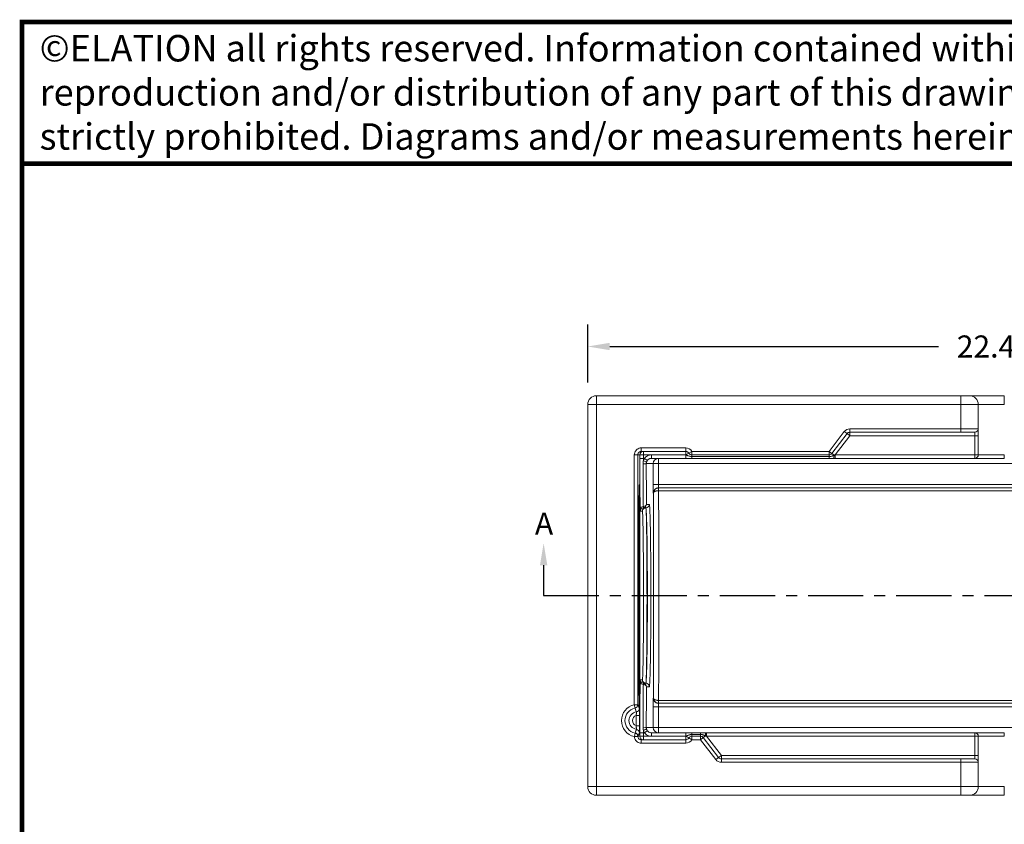
# Model space of a CAD drawing. Units: inches. Extents: x -0.1 to 96.1, y -0.1 to 60.1.
# Drawn here: x -0.1 to 22.3, y 41.8 to 60.1 of the extents above; entities that cross this region are included whole.
import ezdxf

# ---------------------------------------------------------------- set-up
doc = ezdxf.new("R2010")
doc.units = ezdxf.units.IN
doc.header["$MEASUREMENT"] = 0
doc.linetypes.add('CENTER', pattern=[2, 1.25, -0.25, 0.25, -0.25])
doc.layers.add('1', color=7, linetype='Continuous')
doc.styles.get("Standard").update_dxf_attribs({"font": 'arial.ttf'})
doc.dimstyles.get("Standard").update_dxf_attribs({"dimtxt": 0.18, "dimasz": 0.18, "dimexe": 0.18, "dimexo": 0.0625, "dimgap": 0.09, "dimtad": 0, "dimtih": 1, "dimtoh": 1, "dimdec": 4, "dimzin": 0, "dimdsep": 46, "dimtxsty": 'Standard', "dimcen": 0.09, "dimadec": 0, "dimazin": 0, "dimtfac": 1, "dimtdec": 4, "dimtofl": 0, "dimtmove": 0, "dimatfit": 3, "dimfxl": 1, "dimtolj": 1, "dimtzin": 0, "dimarcsym": 0})

# ---------------------------------------------------------------- blocks, each defined once
blk = doc.blocks.new('*D40')
at = {"layer": '1', "color": 0, "lineweight": -2, "transparency": 16777216}
for p, q in [((12.831, 51.831), (12.831, 53.145)), ((35.272, 51.831), (35.272, 53.145)), ((13.331, 52.645), (20.789, 52.645)), ((34.772, 52.645), (27.314, 52.645))]:
    blk.add_line(p, q, dxfattribs=at)
at = {"layer": '1', "color": 0, "transparency": 16777216}
for points in [[(13.331, 52.728), (13.331, 52.562), (12.831, 52.645)], [(34.772, 52.728), (34.772, 52.562), (35.272, 52.645)]]:
    blk.add_solid(points, dxfattribs=at)
at = {"layer": 'Defpoints', "color": 0, "transparency": 16777216}
for p in [(35.272, 52.645), (12.831, 51.331), (35.272, 51.331)]:
    blk.add_point(p, dxfattribs=at)
at = {"layer": '1', "color": 0, "transparency": 16777216, "insert": (24.052, 52.645), "char_height": 0.5, "attachment_point": 5}
blk.add_mtext('\\A1;22.4in. [570.0mm]', dxfattribs=at)

msp = doc.modelspace()

# ---------------------------------------------------------------- linework, layer by layer
at = {"color": 0, "linetype": 'Continuous', "lineweight": 0, "extrusion": (1.22465e-16, 1, 2.22045e-16)}
for p, q in [((21.296, 51.528), (13.028, 51.528)), ((13.028, 51.528), (13.028, 51.331)), ((21.296, 51.528), (21.493, 51.528)), ((21.296, 51.528), (21.296, 51.331)), ((22.28, 51.528), (21.493, 51.528)), ((22.28, 51.528), (22.28, 51.331)), ((12.831, 51.331), (12.831, 42.669)), ((12.831, 51.331), (13.028, 51.331)), ((13.028, 51.331), (13.028, 42.669)), ((21.296, 51.331), (13.028, 51.331)), ((21.296, 50.78), (21.296, 51.331)), ((21.296, 51.331), (21.69, 51.331)), ((21.69, 50.78), (21.69, 51.331)), ((22.28, 51.331), (21.69, 51.331)), ((18.304, 50.268), (18.651, 50.718)), ((18.713, 50.67), (18.651, 50.718)), ((18.776, 50.78), (21.296, 50.78)), ((18.776, 50.701), (18.776, 50.78)), ((18.776, 50.701), (21.296, 50.701)), ((18.776, 50.622), (18.776, 50.701)), ((21.296, 50.701), (21.296, 50.78)), ((21.69, 50.78), (21.296, 50.78)), ((21.611, 50.701), (21.296, 50.701)), ((21.611, 50.701), (21.611, 50.622)), ((21.69, 50.78), (21.69, 50.622)), ((18.367, 50.22), (18.713, 50.67)), ((18.442, 50.189), (18.776, 50.622)), ((18.776, 50.622), (18.713, 50.67)), ((18.776, 50.622), (21.611, 50.622)), ((21.611, 50.622), (21.611, 50.189)), ((21.611, 50.622), (21.69, 50.622)), ((21.69, 50.622), (21.69, 50.189)), ((14.046, 50.347), (15.056, 50.347)), ((14.046, 50.268), (14.046, 50.347)), ((14.046, 50.268), (15.056, 50.268)), ((14.093, 50.189), (14.093, 50.268)), ((15.056, 50.268), (15.056, 50.347)), ((15.056, 50.189), (15.056, 50.268)), ((15.124, 50.229), (15.192, 50.268)), ((15.192, 50.268), (18.304, 50.268)), ((15.192, 50.189), (15.192, 50.268)), ((18.304, 50.189), (18.304, 50.268)), ((18.367, 50.22), (18.304, 50.268)), ((13.888, 44.526), (13.888, 50.189)), ((13.967, 50.189), (13.888, 50.189)), ((13.967, 50.189), (14.014, 50.189)), ((13.967, 44.526), (13.967, 50.189)), ((14.014, 50.11), (14.014, 50.189)), ((14.093, 50.189), (14.014, 50.189)), ((14.093, 50.11), (14.014, 50.11)), ((14.093, 50.189), (14.278, 50.189)), ((14.093, 50.11), (14.093, 50.189)), ((14.093, 50.11), (14.12, 50.11)), ((14.093, 50.11), (14.093, 50.057)), ((15.056, 50.189), (14.278, 50.189)), ((14.278, 50.189), (14.278, 50.11)), ((15.056, 50.11), (14.278, 50.11)), ((14.435, 50.11), (14.435, 49.992)), ((15.056, 50.189), (15.124, 50.229)), ((15.056, 50.189), (15.056, 50.11)), ((15.192, 50.189), (18.304, 50.189)), ((15.192, 50.15), (15.192, 50.189)), ((18.304, 50.15), (15.192, 50.15)), ((18.304, 50.11), (15.192, 50.11)), ((18.304, 50.15), (18.304, 50.189)), ((18.304, 50.15), (18.304, 50.11)), ((18.418, 50.181), (18.367, 50.22)), ((21.611, 50.189), (18.442, 50.189)), ((21.611, 50.11), (18.442, 50.11)), ((21.611, 50.189), (21.69, 50.189)), ((21.611, 50.11), (21.611, 50.189)), ((21.611, 50.11), (22.28, 50.11)), ((21.69, 50.189), (22.28, 50.189)), ((22.28, 50.11), (22.28, 50.189)), ((14.16, 49.992), (14.316, 49.992)), ((14.316, 49.992), (14.316, 49.52)), ((14.316, 49.992), (14.435, 49.992)), ((33.669, 49.992), (14.435, 49.992)), ((14.435, 49.992), (14.435, 49.52)), ((13.993, 49.145), (13.997, 49.394)), ((13.993, 49.142), (13.997, 49.391)), ((14, 49.509), (14.006, 49.508)), ((14.01, 49.393), (14.013, 49.144)), ((14.435, 49.52), (14.316, 49.52)), ((33.669, 49.52), (14.435, 49.52)), ((33.666, 49.441), (14.438, 49.441)), ((14.439, 49.377), (33.665, 49.377)), ((14.32, 49.323), (14.321, 49.323)), ((14.021, 48.91), (14.071, 48.91)), ((13.991, 45.134), (13.991, 48.867)), ((13.991, 48.867), (13.991, 48.867)), ((13.991, 45.134), (13.991, 48.867)), ((14.015, 48.866), (13.991, 48.866)), ((14.015, 48.866), (14.015, 45.134)), ((13.991, 45.134), (13.991, 45.134)), ((14.015, 45.134), (13.991, 45.134)), ((14.071, 45.091), (14.021, 45.091)), ((13.997, 44.61), (13.993, 44.859)), ((13.997, 44.607), (13.993, 44.856)), ((14.013, 44.856), (14.01, 44.607)), ((14.321, 44.677), (14.32, 44.677)), ((13.905, 44.449), (13.888, 44.526)), ((13.967, 44.526), (13.888, 44.526)), ((14.006, 44.492), (14, 44.492)), ((14.316, 44.481), (14.316, 44.008)), ((14.435, 44.481), (14.316, 44.481)), ((33.669, 44.481), (14.435, 44.481)), ((14.435, 44.481), (14.435, 44.008)), ((33.666, 44.559), (14.438, 44.559)), ((14.439, 44.623), (33.665, 44.623)), ((13.927, 44.28), (13.927, 44.051)), ((14.006, 44.28), (13.927, 44.28)), ((14.006, 44.28), (14.006, 44.051)), ((14.16, 44.008), (14.316, 44.008)), ((14.316, 44.008), (14.435, 44.008)), ((14.435, 44.008), (33.669, 44.008)), ((14.435, 43.89), (14.435, 44.008)), ((13.905, 43.882), (13.889, 43.805)), ((13.967, 43.808), (13.889, 43.805)), ((13.907, 43.888), (13.905, 43.882)), ((13.97, 43.811), (13.967, 43.808)), ((13.97, 43.811), (14.014, 43.811)), ((14.014, 43.89), (14.014, 43.811)), ((14.014, 43.89), (14.093, 43.89)), ((14.014, 43.811), (14.093, 43.811)), ((14.093, 43.89), (14.093, 43.944)), ((14.12, 43.89), (14.093, 43.89)), ((14.093, 43.89), (14.093, 43.811)), ((14.093, 43.811), (14.278, 43.811)), ((14.093, 43.732), (14.093, 43.811)), ((14.12, 43.89), (14.183, 43.937)), ((14.278, 43.811), (14.278, 43.89)), ((14.278, 43.89), (15.056, 43.89)), ((14.278, 43.811), (15.056, 43.811)), ((15.124, 43.772), (15.056, 43.811)), ((15.056, 43.732), (15.056, 43.811)), ((15.124, 43.772), (15.192, 43.732)), ((15.192, 43.89), (15.391, 43.89)), ((15.192, 43.851), (15.192, 43.89)), ((15.192, 43.851), (15.391, 43.851)), ((15.192, 43.811), (15.192, 43.851)), ((15.391, 43.811), (15.192, 43.811)), ((15.192, 43.811), (15.192, 43.732)), ((15.391, 43.811), (15.391, 43.851)), ((15.391, 43.811), (15.391, 43.732)), ((15.453, 43.78), (15.391, 43.732)), ((15.453, 43.78), (15.505, 43.82)), ((15.8, 43.33), (15.453, 43.78)), ((15.529, 43.89), (21.611, 43.89)), ((15.529, 43.811), (15.529, 43.89)), ((15.529, 43.811), (21.611, 43.811)), ((15.529, 43.811), (15.862, 43.378)), ((22.28, 43.89), (21.611, 43.89)), ((21.611, 43.811), (21.611, 43.89)), ((21.611, 43.811), (21.611, 43.378)), ((21.611, 43.811), (21.69, 43.811)), ((21.69, 43.811), (21.69, 43.378)), ((22.28, 43.811), (21.69, 43.811)), ((22.28, 43.89), (22.28, 43.811)), ((15.056, 43.732), (14.046, 43.732)), ((14.046, 43.732), (14.046, 43.654)), ((15.056, 43.654), (14.046, 43.654)), ((15.056, 43.732), (15.056, 43.654)), ((15.391, 43.732), (15.192, 43.732)), ((15.737, 43.282), (15.391, 43.732)), ((15.8, 43.33), (15.737, 43.282)), ((15.8, 43.33), (15.862, 43.378)), ((15.862, 43.378), (21.611, 43.378)), ((15.862, 43.299), (15.862, 43.378)), ((21.611, 43.378), (21.69, 43.378)), ((21.611, 43.378), (21.611, 43.299)), ((21.69, 43.378), (21.69, 43.221)), ((21.296, 43.299), (15.862, 43.299)), ((15.862, 43.299), (15.862, 43.221)), ((21.296, 43.221), (15.862, 43.221)), ((21.296, 43.299), (21.611, 43.299)), ((21.296, 43.299), (21.296, 43.221)), ((21.296, 42.669), (21.296, 43.221)), ((21.296, 43.221), (21.69, 43.221)), ((21.69, 42.669), (21.69, 43.221)), ((12.831, 42.669), (13.028, 42.669)), ((13.028, 42.669), (21.296, 42.669)), ((13.028, 42.473), (13.028, 42.669)), ((21.296, 42.473), (21.296, 42.669)), ((21.69, 42.669), (21.296, 42.669)), ((21.69, 42.669), (22.28, 42.669)), ((22.28, 42.473), (22.28, 42.669)), ((13.028, 42.473), (21.296, 42.473)), ((21.493, 42.473), (21.296, 42.473)), ((21.493, 42.473), (22.28, 42.473))]:
    msp.add_line(p, q, dxfattribs=at)
at = {"color": 0, "linetype": 'Continuous', "lineweight": 0}
for centre, radius, start, end in [((13.028, 51.331), 0.197, 90, 180), ((21.493, 51.331), 0.197, 0, 90), ((15.192, 50.268), 0.0787, 210, 270), ((18.304, 50.268), 0.0787, 270, 322.4314), ((13.966, 44.166), 0.2, 98.5351, 261.4649), ((13.966, 44.166), 0.121, 108.9166, 251.0834), ((15.192, 43.732), 0.0787, 90, 150), ((15.391, 43.732), 0.0787, 37.5686, 90), ((21.611, 43.811), 0.0787, 0, 90), ((21.611, 43.221), 0.0787, 0, 90), ((13.028, 42.669), 0.197, 180, 270)]:
    msp.add_arc(centre, radius, start, end, dxfattribs=at)
at = {"color": 0, "linetype": 'Continuous', "lineweight": 0, "extrusion": (1.78539e-32, -5.55095e-17, -1)}
msp.add_arc((-18.776, 50.622), 0.157, 37.5686, 90, dxfattribs=at)
at = {"color": 0, "linetype": 'Continuous', "lineweight": 0, "extrusion": (-6.79795e-33, -5.55095e-17, -1)}
for centre, radius, start, end in [((-18.776, 50.622), 0.0787, 37.5686, 90), ((-21.611, 50.78), 0.0787, 180, 270), ((-15.056, 50.189), 0.157, 90, 150), ((-15.056, 50.189), 0.0787, 90, 150), ((-21.611, 50.189), 0.0787, 180, 270), ((-13.966, 44.166), 0.369, 282.1215, 77.8568), ((-13.966, 44.166), 0.29, 282.1215, 77.8568), ((-15.056, 43.811), 0.0787, 210, 270), ((-15.862, 43.378), 0.0787, 270, 322.4314), ((-15.862, 43.378), 0.157, 270, 322.4314), ((-21.493, 42.669), 0.197, 180, 270)]:
    msp.add_arc(centre, radius, start, end, dxfattribs=at)
at = {"color": 0, "linetype": 'Continuous', "lineweight": 0, "extrusion": (-3.14499e-32, -5.55095e-17, -1)}
msp.add_arc((-15.056, 43.811), 0.157, 210, 270, dxfattribs=at)
at = {"color": 0, "linetype": 'Continuous', "lineweight": 0, "extrusion": (-1.57341e-30, -5.55095e-17, -1)}
msp.add_ellipse((14.093, 50.189), major_axis=(0, 0.0787), ratio=0.999903, start_param=-1.570796, end_param=0, dxfattribs=at)
at = {"color": 0, "linetype": 'Continuous', "lineweight": 0, "extrusion": (7.02498e-17, 1.40812e-16, -1)}
msp.add_ellipse((14.093, 50.059), major_axis=(0.0741, -0.0267), ratio=0.029223, start_param=0.016425, end_param=1.560272, dxfattribs=at)
at = {"color": 0, "linetype": 'Continuous', "lineweight": 0, "extrusion": (-6.24671e-12, -8.32778e-12, -1)}
msp.add_ellipse((14.12, 50.11), major_axis=(0.063, -0.0472), ratio=0, start_param=0.013963, end_param=1.570796, dxfattribs=at)
at = {"color": 0, "linetype": 'Continuous', "lineweight": 0}
for centre, major_axis, ratio, start_param, end_param in [((14.435, 49.992), (0, 0.118), 0.999848, 0, 1.570796), ((15.192, 50.189), (0, -0.0787), 0.000002, 0.000006, 1.047198), ((18.407, 50.189), (0, -0.0787), 0.14349, 0, 1.460864), ((18.442, 50.189), (0, -0.0787), 0, 0, 1.570796), ((13.813, 49.393), (0.197, 0.003), 0.706707, -0.386952, -0.019736), ((13.8, 49.394), (0.197, -0.003), 0.707438, 0, 0.019756), ((13.809, 49.508), (0.01, 0.197), 0.999902, -1.807157, -1.518442), ((13.804, 49.509), (0.01, 0.197), 0.999902, -1.654553, -1.518442), ((14.438, 49.323), (0, 0.118), 0.999848, 0, 1.570796), ((13.816, 49.144), (0.197, 0.003), 0.706707, -0.473532, -0.019736), ((13.796, 49.145), (0.197, -0.003), 0.707438, 0.000179, 0.019756), ((14.098, 48.968), (-0.0787, -0.0009), 0.631043, -1.508828, -0.018005), ((14.1, 48.91), (0, 0.0787), 0.999903, 0.079968, 1.570796), ((14.087, 49.067), (0.0787, 0.0011), 0.631151, -1.510622, -0.022502), ((14.087, 49.067), (0.0013, -0.0787), 0.999848, 0.063886, 1.554715), ((14.149, 45.091), (0, -0.0787), 0.999903, -1.570796, -0.001692), ((14.149, 44.933), (0, 0.0787), 0.999848, -1.570494, -0.002236), ((13.888, 44.526), (0.0724, 0.0309), 0.999368, -1.762148, -0.403638), ((14.081, 44.008), (0.0787, -0.0001), 0.071365, 0.017498, 1.496683), ((14.435, 44.008), (0, -0.118), 0.999848, -1.570796, 0), ((13.889, 43.805), (-0.0736, 0.028), 0.999376, -2.73544, -1.418238), ((13.891, 43.811), (-0.0724, 0.0309), 0.999367, -2.738242, -1.376002), ((14.093, 43.811), (0, -0.0787), 0.999903, -1.570796, 0), ((14.093, 43.941), (0.0741, 0.0267), 0.029209, 0.016425, 1.560275)]:
    msp.add_ellipse(centre, major_axis=major_axis, ratio=ratio, start_param=start_param, end_param=end_param, dxfattribs=at)
at = {"color": 0, "linetype": 'Continuous', "lineweight": 0, "extrusion": (2.72038e-32, 2.22045e-16, -1)}
msp.add_ellipse((14.081, 49.992), major_axis=(0.0787, 0.0001), ratio=0.071373, start_param=0.017601, end_param=1.496688, dxfattribs=at)
at = {"color": 0, "linetype": 'Continuous', "lineweight": 0, "extrusion": (8.80066e-23, -5.55095e-17, -1)}
msp.add_ellipse((14.021, 49.067), major_axis=(0, -0.157), ratio=0.013962, start_param=0, end_param=0.887827, dxfattribs=at)
at = {"color": 0, "linetype": 'Continuous', "lineweight": 0, "extrusion": (-1.2212e-28, -5.55095e-17, -1)}
msp.add_ellipse((14.149, 48.91), major_axis=(0, 0.0787), ratio=0.999903, start_param=-1.570796, end_param=-0.001692, dxfattribs=at)
at = {"color": 0, "linetype": 'Continuous', "lineweight": 0, "extrusion": (2.5898e-23, -5.55095e-17, -1)}
msp.add_ellipse((14.094, 49.067), major_axis=(0, -0.0785), ratio=0.013962, start_param=0, end_param=0.887825, dxfattribs=at)
at = {"color": 0, "linetype": 'Continuous', "lineweight": 0, "extrusion": (-5.30394e-22, -5.55095e-17, -1)}
msp.add_ellipse((14.149, 49.067), major_axis=(0, -0.0787), ratio=0.999848, start_param=-1.570794, end_param=-0.003385, dxfattribs=at)
at = {"color": 0, "linetype": 'Continuous', "lineweight": 0, "extrusion": (2.93561e-17, -9.02287e-17, -1)}
msp.add_ellipse((13.816, 44.856), major_axis=(0.197, -0.003), ratio=0.706707, start_param=-0.473535, end_param=-0.019736, dxfattribs=at)
at = {"color": 0, "linetype": 'Continuous', "lineweight": 0, "extrusion": (1.831e-15, -2.66951e-17, -1)}
msp.add_ellipse((14.021, 44.934), major_axis=(0, 0.157), ratio=0.013962, start_param=-0.887816, end_param=0, dxfattribs=at)
at = {"color": 0, "linetype": 'Continuous', "lineweight": 0, "extrusion": (2.39155e-18, -5.83818e-17, -1)}
msp.add_ellipse((14.098, 45.033), major_axis=(-0.0787, 0.0009), ratio=0.631044, start_param=-1.508828, end_param=-0.01801, dxfattribs=at)
at = {"color": 0, "linetype": 'Continuous', "lineweight": 0, "extrusion": (-1.34487e-19, -5.54235e-17, -1)}
msp.add_ellipse((14.1, 45.091), major_axis=(0, -0.0787), ratio=0.999903, start_param=0.079968, end_param=1.570796, dxfattribs=at)
at = {"color": 0, "linetype": 'Continuous', "lineweight": 0, "extrusion": (1.83096e-15, -2.66939e-17, -1)}
msp.add_ellipse((14.094, 44.934), major_axis=(0, 0.0785), ratio=0.013962, start_param=-0.887814, end_param=0, dxfattribs=at)
at = {"color": 0, "linetype": 'Continuous', "lineweight": 0, "extrusion": (1.91229e-18, -5.8332e-17, -1)}
msp.add_ellipse((14.087, 44.934), major_axis=(0.0787, -0.0011), ratio=0.631142, start_param=-1.510623, end_param=-0.022502, dxfattribs=at)
at = {"color": 0, "linetype": 'Continuous', "lineweight": 0, "extrusion": (-1.34325e-19, -5.54235e-17, -1)}
msp.add_ellipse((14.087, 44.934), major_axis=(0.0013, 0.0787), ratio=0.999848, start_param=0.06394, end_param=1.554762, dxfattribs=at)
at = {"color": 0, "linetype": 'Continuous', "lineweight": 0, "extrusion": (-1.07611e-18, 2.27027e-17, -1)}
msp.add_ellipse((13.796, 44.856), major_axis=(0.197, 0.003), ratio=0.707438, start_param=0.00017, end_param=0.019756, dxfattribs=at)
at = {"color": 0, "linetype": 'Continuous', "lineweight": 0, "extrusion": (-8.35687e-30, -5.55095e-17, -1)}
msp.add_ellipse((14.438, 44.677), major_axis=(0, -0.118), ratio=0.999848, start_param=0, end_param=1.570796, dxfattribs=at)
at = {"color": 0, "linetype": 'Continuous', "lineweight": 0, "extrusion": (-1.51795e-17, -1.73727e-19, -1)}
msp.add_ellipse((13.813, 44.607), major_axis=(0.197, -0.003), ratio=0.706707, start_param=-0.386952, end_param=-0.019736, dxfattribs=at)
at = {"color": 0, "linetype": 'Continuous', "lineweight": 0, "extrusion": (-1.09323e-18, 2.27015e-17, -1)}
msp.add_ellipse((13.8, 44.607), major_axis=(0.197, 0.003), ratio=0.707438, start_param=0, end_param=0.019756, dxfattribs=at)
at = {"color": 0, "linetype": 'Continuous', "lineweight": 0, "extrusion": (-2.80718e-19, -5.55507e-17, -1)}
msp.add_ellipse((13.809, 44.492), major_axis=(0.01, -0.197), ratio=0.999902, start_param=-1.807177, end_param=-1.518442, dxfattribs=at)
at = {"color": 0, "linetype": 'Continuous', "lineweight": 0, "extrusion": (2.11855e-19, -5.54685e-17, -1)}
msp.add_ellipse((13.804, 44.492), major_axis=(0.01, -0.197), ratio=0.999902, start_param=-1.654576, end_param=-1.518442, dxfattribs=at)
at = {"color": 0, "linetype": 'Continuous', "lineweight": 0, "extrusion": (-1.09026e-22, -5.34944e-17, -1)}
msp.add_ellipse((13.925, 44.441), major_axis=(-0.0726, -0.0305), ratio=0.999351, start_param=-2.743407, end_param=-1.321963, dxfattribs=at)
at = {"color": 0, "linetype": 'Continuous', "lineweight": 0, "extrusion": (2.71926e-32, 2.22045e-16, -1)}
msp.add_ellipse((13.927, 44.051), major_axis=(0.0787, 0), ratio=0.000001, start_param=0.013963, end_param=1.570796, dxfattribs=at)
at = {"color": 0, "linetype": 'Continuous', "lineweight": 0, "extrusion": (-1.28561e-19, -5.65771e-17, -1)}
msp.add_ellipse((13.925, 43.89), major_axis=(0.0726, -0.0305), ratio=0.999351, start_param=-1.81963, end_param=-0.398186, dxfattribs=at)
at = {"color": 0, "linetype": 'Continuous', "lineweight": 0, "extrusion": (-6.74341e-21, -5.55095e-17, -1)}
msp.add_ellipse((15.056, 43.811), major_axis=(0, 0.0787), ratio=0.000001, start_param=0, end_param=1.570796, dxfattribs=at)
at = {"color": 0, "linetype": 'Continuous', "lineweight": 0, "extrusion": (-4.42708e-17, -5.55095e-17, -1)}
msp.add_ellipse((15.391, 43.811), major_axis=(0, 0.0787), ratio=0, start_param=0, end_param=1.047198, dxfattribs=at)
at = {"color": 0, "linetype": 'Continuous', "lineweight": 0, "extrusion": (-1.91565e-26, -5.55095e-17, -1)}
msp.add_ellipse((15.493, 43.811), major_axis=(0, 0.0787), ratio=0.14349, start_param=0, end_param=1.460864, dxfattribs=at)
at = {"color": 0, "linetype": 'Continuous', "lineweight": 0}
for points, knots in [([(13.888, 50.189), (13.888, 50.206), (13.894, 50.239), (13.917, 50.284), (13.951, 50.318), (13.995, 50.341), (14.029, 50.347), (14.046, 50.347)], [0, 0, 0, 0, 1.281725, 2.52837, 3.729823, 4.958467, 6.257624, 6.257624, 6.257624, 6.257624]), ([(13.967, 50.189), (13.967, 50.198), (13.97, 50.214), (13.981, 50.236), (13.999, 50.254), (14.021, 50.265), (14.037, 50.268), (14.046, 50.268)], [0, 0, 0, 0, 0.640867, 1.264228, 1.865042, 2.479505, 3.129268, 3.129268, 3.129268, 3.129268]), ([(14.02, 48.968), (14.019, 49.01), (14.018, 49.1), (14.017, 49.249), (14.016, 49.411), (14.015, 49.579), (14.014, 49.75), (14.014, 49.927), (14.014, 50.048), (14.014, 50.11)], [0, 0, 0, 0, 4.129204, 8.574913, 13.201652, 17.789424, 22.210297, 26.619246, 31.4026, 31.4026, 31.4026, 31.4026]), ([(14.093, 50.057), (14.091, 50.049), (14.089, 50.033), (14.087, 50.01), (14.087, 49.995), (14.087, 49.987)], [0, 0, 0, 0, 0.596845, 1.192137, 1.786375, 1.786375, 1.786375, 1.786375]), ([(14.12, 50.11), (14.116, 50.105), (14.109, 50.094), (14.1, 50.076), (14.095, 50.063), (14.093, 50.057)], [0, 0, 0, 0, 0.514531, 1.026954, 1.541347, 1.541347, 1.541347, 1.541347]), ([(14.278, 50.189), (14.268, 50.189), (14.247, 50.188), (14.215, 50.18), (14.182, 50.166), (14.149, 50.143), (14.129, 50.122), (14.12, 50.11)], [0, 0, 0, 0, 0.779202, 1.569043, 2.469488, 3.487119, 4.629236, 4.629236, 4.629236, 4.629236]), ([(14.167, 50.032), (14.165, 50.028), (14.163, 50.019), (14.16, 50.006), (14.16, 49.997), (14.16, 49.992)], [0, 0, 0, 0, 0.353182, 0.698519, 1.04043, 1.04043, 1.04043, 1.04043]), ([(14.183, 50.063), (14.181, 50.06), (14.177, 50.054), (14.171, 50.043), (14.168, 50.036), (14.167, 50.032)], [0, 0, 0, 0, 0.2989071, 0.5953697, 0.8920036, 0.8920036, 0.8920036, 0.8920036]), ([(14.278, 50.11), (14.272, 50.11), (14.259, 50.109), (14.24, 50.105), (14.221, 50.096), (14.201, 50.083), (14.189, 50.07), (14.183, 50.063)], [0, 0, 0, 0, 0.468054, 0.94208, 1.482471, 2.093162, 2.778492, 2.778492, 2.778492, 2.778492]), ([(15.192, 50.15), (15.181, 50.15), (15.161, 50.152), (15.132, 50.159), (15.107, 50.169), (15.087, 50.177), (15.07, 50.184), (15.06, 50.188), (15.056, 50.189)], [0, 0, 0, 0, 0.816263, 1.587608, 2.282766, 2.83619, 3.277758, 3.641242, 3.641242, 3.641242, 3.641242]), ([(15.17, 50.11), (15.163, 50.11), (15.147, 50.11), (15.123, 50.11), (15.099, 50.11), (15.077, 50.11), (15.063, 50.11), (15.056, 50.11)], [0.556976, 0.556976, 0.556976, 0.556976, 1.151033, 1.796565, 2.415483, 2.987953, 3.51349, 3.51349, 3.51349, 3.51349]), ([(18.418, 50.181), (18.412, 50.178), (18.401, 50.173), (18.384, 50.166), (18.366, 50.16), (18.348, 50.155), (18.327, 50.151), (18.312, 50.15), (18.304, 50.15)], [0, 0, 0, 0, 0.474188, 0.951421, 1.425115, 1.902654, 2.423002, 3.022191, 3.022191, 3.022191, 3.022191]), ([(18.407, 50.11), (18.399, 50.11), (18.386, 50.11), (18.367, 50.11), (18.35, 50.11), (18.335, 50.11), (18.32, 50.11), (18.31, 50.11), (18.304, 50.11)], [0, 0, 0, 0, 0.567442, 1.061749, 1.488278, 1.868099, 2.242339, 2.646832, 2.646832, 2.646832, 2.646832]), ([(18.442, 50.11), (18.438, 50.11), (18.431, 50.11), (18.419, 50.11), (18.411, 50.11), (18.407, 50.11)], [0, 0, 0, 0, 0.3034793, 0.6069725, 0.9111101, 0.9111101, 0.9111101, 0.9111101]), ([(18.442, 50.189), (18.44, 50.188), (18.434, 50.186), (18.426, 50.183), (18.421, 50.181), (18.418, 50.181)], [0, 0, 0, 0, 0.2206551, 0.4410553, 0.6613884, 0.6613884, 0.6613884, 0.6613884]), ([(14.087, 49.987), (14.087, 49.902), (14.087, 49.741), (14.088, 49.519), (14.09, 49.329), (14.091, 49.163), (14.092, 49.064), (14.093, 49.017)], [0, 0, 0, 0, 6.499483, 12.311744, 17.564363, 22.303376, 26.891718, 26.891718, 26.891718, 26.891718]), ([(14.16, 49.992), (14.16, 49.911), (14.16, 49.758), (14.161, 49.546), (14.163, 49.364), (14.164, 49.205), (14.166, 49.111), (14.166, 49.067)], [0, 0, 0, 0, 6.204735, 11.760985, 16.78068, 21.315008, 25.673845, 25.673845, 25.673845, 25.673845]), ([(13.997, 49.394), (13.997, 49.418), (13.998, 49.46), (13.999, 49.5), (14, 49.509), (14, 49.509)], [0, 0, 0, 0, 2.5998, 5.217318, 7.821611, 7.821611, 7.821611, 7.821611]), ([(13.999, 49.487), (13.999, 49.487), (13.999, 49.487), (13.999, 49.487), (13.999, 49.486), (13.999, 49.48), (13.998, 49.474), (13.998, 49.456), (13.997, 49.44), (13.997, 49.412), (13.997, 49.402), (13.997, 49.391)], [0.3341862, 0.3341862, 0.3341862, 0.3341862, 0.3351356, 0.3351356, 0.3674505, 0.3674505, 0.4252053, 0.4252053, 0.5157892, 0.5157892, 0.5631913, 0.5631913, 0.5631913, 0.5631913]), ([(14.006, 49.508), (14.006, 49.508), (14.007, 49.499), (14.009, 49.459), (14.009, 49.417), (14.01, 49.393)], [0, 0, 0, 0, 2.599912, 5.217426, 7.821399, 7.821399, 7.821399, 7.821399]), ([(14.32, 49.323), (14.319, 49.323), (14.319, 49.33), (14.318, 49.358), (14.317, 49.402), (14.317, 49.458), (14.316, 49.499), (14.316, 49.52)], [0, 0, 0, 0, 1.562405, 3.130046, 4.693863, 6.262712, 7.822319, 7.822319, 7.822319, 7.822319]), ([(14.321, 49.323), (14.321, 49.328), (14.322, 49.338), (14.324, 49.352), (14.329, 49.366), (14.335, 49.379), (14.342, 49.391), (14.351, 49.402), (14.361, 49.412), (14.373, 49.421), (14.385, 49.428), (14.398, 49.434), (14.412, 49.438), (14.426, 49.441), (14.435, 49.441), (14.44, 49.441)], [0, 0, 0, 0, 0.409513, 0.778425, 1.148141, 1.522205, 1.895906, 2.263876, 2.624359, 2.987486, 3.35475, 3.721887, 4.083937, 4.440116, 4.797299, 4.797299, 4.797299, 4.797299]), ([(14.321, 49.323), (14.321, 49.325), (14.322, 49.33), (14.325, 49.336), (14.329, 49.343), (14.335, 49.348), (14.343, 49.354), (14.352, 49.359), (14.362, 49.364), (14.373, 49.368), (14.385, 49.371), (14.398, 49.374), (14.411, 49.376), (14.425, 49.377), (14.434, 49.377), (14.439, 49.377)], [0, 0, 0, 0, 0.405255, 0.770451, 1.136019, 1.505922, 1.875715, 2.240135, 2.597173, 2.955783, 3.318775, 3.682134, 4.041062, 4.393987, 4.746476, 4.746476, 4.746476, 4.746476]), ([(14.438, 49.441), (14.438, 49.441), (14.437, 49.444), (14.436, 49.455), (14.435, 49.473), (14.435, 49.495), (14.435, 49.512), (14.435, 49.52)], [0, 0, 0, 0, 0.625449, 1.252904, 1.878681, 2.506323, 3.130178, 3.130178, 3.130178, 3.130178]), ([(14.439, 49.377), (14.439, 49.389), (14.439, 49.412), (14.439, 49.435), (14.439, 49.441), (14.44, 49.441)], [0, 0, 0, 0, 0.910644, 1.821215, 2.73186, 2.73186, 2.73186, 2.73186]), ([(14.439, 49.377), (14.44, 49.165), (14.441, 48.712), (14.442, 47.999), (14.443, 47.247), (14.443, 46.506), (14.442, 45.819), (14.441, 45.198), (14.44, 44.809), (14.439, 44.623)], [0, 0, 0, 0, 16.499857, 34.966759, 54.634241, 73.861707, 91.418422, 107.089703, 121.503104, 121.503104, 121.503104, 121.503104]), ([(13.991, 48.867), (13.991, 48.892), (13.992, 48.944), (13.992, 49.018), (13.992, 49.086), (13.993, 49.126), (13.993, 49.145)], [0, 0, 0, 0, 1.958049, 3.913688, 5.870205, 7.831008, 7.831008, 7.831008, 7.831008]), ([(13.993, 49.142), (13.993, 49.113), (13.992, 49.079), (13.992, 49.007), (13.992, 48.967), (13.991, 48.907), (13.991, 48.887), (13.991, 48.867)], [0, 0, 0, 0, 0.1226647, 0.1226647, 0.2450437, 0.2450437, 0.3052782, 0.3052782, 0.3052782, 0.3052782]), ([(14.013, 49.144), (14.013, 49.126), (14.014, 49.086), (14.014, 49.018), (14.015, 48.943), (14.015, 48.892), (14.015, 48.866)], [0, 0, 0, 0, 1.958007, 3.913678, 5.870099, 7.830468, 7.830468, 7.830468, 7.830468]), ([(14.321, 49.323), (14.322, 49.078), (14.323, 48.552), (14.325, 47.729), (14.325, 46.878), (14.324, 46.069), (14.323, 45.342), (14.322, 44.89), (14.321, 44.677)], [0, 0, 0, 0, 19.038449, 40.522157, 62.98113, 83.828213, 102.192086, 118.69454, 118.69454, 118.69454, 118.69454]), ([(14.071, 48.91), (14.072, 48.91), (14.076, 48.886), (14.081, 48.781), (14.085, 48.611), (14.089, 48.382), (14.092, 48.103), (14.095, 47.783), (14.097, 47.435), (14.097, 47.071), (14.097, 46.705), (14.096, 46.351), (14.094, 46.029), (14.091, 45.76), (14.088, 45.55), (14.085, 45.392), (14.082, 45.278), (14.079, 45.198), (14.077, 45.145), (14.075, 45.112), (14.073, 45.094), (14.071, 45.091), (14.071, 45.091)], [0, 0, 0, 0, 9.375848, 18.649509, 27.922623, 37.193337, 46.464068, 55.734529, 65.004527, 74.275385, 83.542405, 92.825139, 101.958306, 110.433263, 117.956062, 124.591864, 130.503443, 135.788598, 140.523756, 144.784394, 148.645931, 152.183951, 152.183951, 152.183951, 152.183951]), ([(14.094, 48.988), (14.103, 48.988), (14.121, 48.988), (14.14, 48.988), (14.149, 48.988)], [0, 0, 0, 0, 43.126177, 89.599685, 89.599685, 89.599685, 89.599685]), ([(14.149, 48.988), (14.149, 48.988), (14.149, 48.988), (14.15, 48.988), (14.15, 48.988), (14.15, 48.988)], [0, 0, 0, 0, 0.47642, 0.953167, 1.430293, 1.430293, 1.430293, 1.430293]), ([(14.15, 48.988), (14.152, 48.984), (14.157, 48.952), (14.163, 48.834), (14.17, 48.649), (14.175, 48.403), (14.179, 48.107), (14.182, 47.77), (14.185, 47.405), (14.185, 47.025), (14.185, 46.644), (14.183, 46.281), (14.18, 45.958), (14.176, 45.692), (14.173, 45.485), (14.169, 45.33), (14.165, 45.215), (14.162, 45.133), (14.158, 45.077), (14.155, 45.041), (14.153, 45.02), (14.151, 45.014), (14.15, 45.013)], [0, 0, 0, 0, 9.654586, 19.297582, 28.940579, 38.582226, 48.224841, 57.866036, 67.507278, 77.148276, 86.788388, 96.458677, 105.753024, 114.146978, 121.566553, 128.146619, 134.019957, 139.276225, 143.989871, 148.233914, 152.081432, 155.611339, 155.611339, 155.611339, 155.611339]), ([(14.15, 48.988), (14.152, 48.984), (14.155, 48.954), (14.16, 48.84), (14.164, 48.663), (14.168, 48.429), (14.171, 48.145), (14.174, 47.822), (14.175, 47.47), (14.176, 47.102), (14.176, 46.73), (14.175, 46.369), (14.173, 46.038), (14.17, 45.755), (14.167, 45.53), (14.164, 45.36), (14.162, 45.235), (14.159, 45.145), (14.156, 45.083), (14.154, 45.043), (14.152, 45.021), (14.151, 45.014), (14.15, 45.013)], [0, 0, 0, 0, 9.483028, 18.871937, 28.265101, 37.655898, 47.046793, 56.437431, 65.827594, 75.218748, 84.605438, 94.014947, 103.318143, 112.038482, 119.846174, 126.754392, 132.914292, 138.434681, 143.391935, 147.85807, 151.905354, 155.611855, 155.611855, 155.611855, 155.611855]), ([(14.166, 49.067), (14.176, 49.067), (14.197, 49.067), (14.217, 49.067), (14.228, 49.067)], [0, 0, 0, 0, 43.125973, 89.600082, 89.600082, 89.600082, 89.600082]), ([(14.228, 49.067), (14.23, 49.067), (14.235, 49.04), (14.242, 48.921), (14.248, 48.728), (14.253, 48.468), (14.258, 48.152), (14.261, 47.791), (14.263, 47.4), (14.264, 46.993), (14.263, 46.587), (14.261, 46.202), (14.258, 45.865), (14.254, 45.593), (14.25, 45.384), (14.246, 45.229), (14.243, 45.117), (14.239, 45.038), (14.236, 44.986), (14.233, 44.954), (14.23, 44.937), (14.229, 44.933), (14.228, 44.933)], [0, 0, 0, 0, 10.327808, 20.642063, 30.955755, 41.267968, 51.581207, 61.892966, 72.204782, 82.516321, 92.827218, 103.144994, 112.974805, 121.757937, 129.486559, 136.329224, 142.42453, 147.864454, 152.732409, 157.111157, 161.083499, 164.732405, 164.732405, 164.732405, 164.732405]), ([(13.993, 44.856), (13.993, 44.874), (13.992, 44.914), (13.992, 44.982), (13.992, 45.057), (13.991, 45.108), (13.991, 45.134)], [0, 0, 0, 0, 1.959008, 3.914954, 5.871159, 7.831007, 7.831007, 7.831007, 7.831007]), ([(13.991, 45.134), (13.991, 45.092), (13.992, 45.05), (13.992, 44.972), (13.992, 44.934), (13.993, 44.886), (13.993, 44.872), (13.993, 44.859)], [0, 0, 0, 0, 0.1248159, 0.1248159, 0.2481632, 0.2481632, 0.30525, 0.30525, 0.30525, 0.30525]), ([(14.015, 45.134), (14.015, 45.109), (14.015, 45.057), (14.014, 44.983), (14.014, 44.915), (14.013, 44.874), (14.013, 44.856)], [0, 0, 0, 0, 1.958617, 3.91448, 5.870703, 7.830468, 7.830468, 7.830468, 7.830468]), ([(14.02, 45.033), (14.019, 44.991), (14.018, 44.9), (14.017, 44.752), (14.016, 44.589), (14.015, 44.421), (14.014, 44.25), (14.014, 44.073), (14.014, 43.953), (14.014, 43.89)], [0, 0, 0, 0, 4.129025, 8.586048, 13.222862, 17.810008, 22.226552, 26.630576, 31.402657, 31.402657, 31.402657, 31.402657]), ([(14.093, 44.983), (14.092, 44.939), (14.091, 44.842), (14.09, 44.679), (14.088, 44.487), (14.087, 44.262), (14.087, 44.1), (14.087, 44.014)], [0, 0, 0, 0, 4.346078, 9.119383, 14.421723, 20.316292, 26.891511, 26.891511, 26.891511, 26.891511]), ([(14.149, 45.012), (14.14, 45.012), (14.121, 45.012), (14.103, 45.012), (14.094, 45.012)], [0, 0, 0, 0, 44.198157, 89.599676, 89.599676, 89.599676, 89.599676]), ([(14.15, 45.013), (14.15, 45.013), (14.15, 45.012), (14.149, 45.012), (14.149, 45.012), (14.149, 45.012)], [0, 0, 0, 0, 0.476801, 0.953448, 1.430019, 1.430019, 1.430019, 1.430019]), ([(14.166, 44.934), (14.166, 44.892), (14.164, 44.799), (14.163, 44.643), (14.161, 44.459), (14.16, 44.245), (14.16, 44.09), (14.16, 44.008)], [0, 0, 0, 0, 4.146803, 8.709217, 13.773083, 19.399921, 25.673637, 25.673637, 25.673637, 25.673637]), ([(14.228, 44.933), (14.218, 44.933), (14.197, 44.933), (14.177, 44.934), (14.166, 44.934)], [0, 0, 0, 0, 44.201145, 89.600112, 89.600112, 89.600112, 89.600112]), ([(14.316, 44.481), (14.316, 44.501), (14.317, 44.542), (14.317, 44.598), (14.318, 44.642), (14.319, 44.671), (14.319, 44.677), (14.32, 44.677)], [0, 0, 0, 0, 1.561864, 3.129184, 4.693002, 6.262164, 7.822319, 7.822319, 7.822319, 7.822319]), ([(14.321, 44.677), (14.321, 44.672), (14.322, 44.662), (14.324, 44.648), (14.329, 44.634), (14.335, 44.621), (14.343, 44.609), (14.351, 44.598), (14.361, 44.588), (14.373, 44.58), (14.385, 44.572), (14.398, 44.566), (14.412, 44.562), (14.426, 44.56), (14.435, 44.559), (14.44, 44.559)], [0, 0, 0, 0, 0.411341, 0.782068, 1.152993, 1.527283, 1.900744, 2.268538, 2.629435, 2.992424, 3.359007, 3.725085, 4.086122, 4.441221, 4.797299, 4.797299, 4.797299, 4.797299]), ([(14.321, 44.677), (14.321, 44.675), (14.322, 44.67), (14.325, 44.664), (14.329, 44.658), (14.335, 44.652), (14.343, 44.646), (14.352, 44.641), (14.362, 44.637), (14.373, 44.633), (14.385, 44.629), (14.398, 44.626), (14.411, 44.625), (14.425, 44.623), (14.434, 44.623), (14.439, 44.623)], [0, 0, 0, 0, 0.407057, 0.774059, 1.140823, 1.51097, 1.880525, 2.244756, 2.602178, 2.960661, 3.323045, 3.685376, 4.043309, 4.395177, 4.746478, 4.746478, 4.746478, 4.746478]), ([(13.905, 44.449), (13.908, 44.441), (13.914, 44.425), (13.922, 44.403), (13.93, 44.382), (13.934, 44.369), (13.936, 44.363)], [0, 0, 0, 0, 19.150195, 36.604516, 52.192126, 66.181037, 66.181037, 66.181037, 66.181037]), ([(13.967, 44.526), (13.971, 44.518), (13.977, 44.502), (13.987, 44.48), (13.996, 44.46), (14.001, 44.447), (14.003, 44.441)], [0, 0, 0, 0, 19.150246, 36.604871, 52.192712, 66.181896, 66.181896, 66.181896, 66.181896]), ([(13.997, 44.61), (13.997, 44.581), (13.997, 44.557), (13.998, 44.532), (13.998, 44.525), (13.999, 44.516), (13.999, 44.513), (13.999, 44.513), (13.999, 44.513), (13.999, 44.513)], [0, 0, 0, 0, 0.121551, 0.121551, 0.1787763, 0.1787763, 0.2281882, 0.2281882, 0.2286518, 0.2286518, 0.2286518, 0.2286518]), ([(14, 44.492), (14, 44.492), (13.999, 44.501), (13.998, 44.54), (13.997, 44.583), (13.997, 44.607)], [0, 0, 0, 0, 2.602184, 5.219704, 7.821611, 7.821611, 7.821611, 7.821611]), ([(14.01, 44.607), (14.009, 44.583), (14.009, 44.541), (14.007, 44.501), (14.006, 44.492), (14.006, 44.492)], [0, 0, 0, 0, 2.601883, 5.219399, 7.821399, 7.821399, 7.821399, 7.821399]), ([(14.435, 44.481), (14.435, 44.489), (14.435, 44.505), (14.435, 44.528), (14.436, 44.545), (14.437, 44.557), (14.438, 44.559), (14.438, 44.559)], [0, 0, 0, 0, 0.624758, 1.251789, 1.877566, 2.505629, 3.130178, 3.130178, 3.130178, 3.130178]), ([(14.44, 44.559), (14.439, 44.559), (14.439, 44.565), (14.439, 44.588), (14.439, 44.611), (14.439, 44.623)], [0, 0, 0, 0, 0.910643, 1.821214, 2.731858, 2.731858, 2.731858, 2.731858]), ([(13.936, 44.363), (13.937, 44.363), (13.937, 44.36), (13.936, 44.352), (13.936, 44.339), (13.934, 44.322), (13.932, 44.302), (13.929, 44.287), (13.927, 44.28)], [0, 0, 0, 0, 0.508866, 1.020924, 1.535124, 2.055445, 2.596161, 3.181739, 3.181739, 3.181739, 3.181739]), ([(14.003, 44.441), (14.004, 44.44), (14.004, 44.436), (14.005, 44.419), (14.005, 44.394), (14.005, 44.361), (14.006, 44.322), (14.006, 44.294), (14.006, 44.28)], [0, 0, 0, 0, 1.020757, 2.041815, 3.063401, 4.088138, 5.127645, 6.205809, 6.205809, 6.205809, 6.205809]), ([(13.927, 44.051), (13.928, 44.048), (13.929, 44.041), (13.931, 44.031), (13.933, 44.02), (13.934, 44.009), (13.935, 43.998), (13.936, 43.987), (13.937, 43.978), (13.937, 43.971), (13.937, 43.968), (13.936, 43.968)], [0, 0, 0, 0, 0.250983, 0.517686, 0.804346, 1.114688, 1.452569, 1.822597, 2.230266, 2.682075, 3.185942, 3.185942, 3.185942, 3.185942]), ([(14.006, 44.051), (14.006, 44.045), (14.006, 44.033), (14.006, 44.014), (14.005, 43.993), (14.005, 43.971), (14.005, 43.949), (14.005, 43.928), (14.004, 43.909), (14.004, 43.895), (14.004, 43.891), (14.003, 43.89)], [0, 0, 0, 0, 0.448687, 0.944093, 1.491058, 2.094014, 2.758345, 3.491463, 4.303017, 5.204587, 6.213583, 6.213583, 6.213583, 6.213583]), ([(14.087, 44.014), (14.087, 44.006), (14.087, 43.99), (14.089, 43.967), (14.091, 43.951), (14.093, 43.944)], [0, 0, 0, 0, 0.594325, 1.189614, 1.786373, 1.786373, 1.786373, 1.786373]), ([(14.16, 44.008), (14.16, 44.004), (14.16, 43.995), (14.163, 43.981), (14.165, 43.972), (14.167, 43.968)], [0, 0, 0, 0, 0.341961, 0.687298, 1.04043, 1.04043, 1.04043, 1.04043]), ([(14.046, 43.654), (14.029, 43.654), (13.996, 43.659), (13.952, 43.682), (13.919, 43.715), (13.896, 43.756), (13.889, 43.788), (13.889, 43.805)], [0, 0, 0, 0, 1.286209, 2.52348, 3.677577, 4.83027, 6.092695, 6.092695, 6.092695, 6.092695]), ([(13.936, 43.968), (13.934, 43.96), (13.928, 43.943), (13.918, 43.916), (13.911, 43.898), (13.907, 43.888)], [0, 0, 0, 0, 18.671173, 38.988584, 61.104457, 61.104457, 61.104457, 61.104457]), ([(14.046, 43.732), (14.037, 43.732), (14.021, 43.735), (13.999, 43.746), (13.982, 43.763), (13.971, 43.784), (13.968, 43.8), (13.967, 43.808)], [0, 0, 0, 0, 0.643287, 1.262065, 1.839199, 2.415585, 3.046805, 3.046805, 3.046805, 3.046805]), ([(14.003, 43.89), (14, 43.882), (13.993, 43.865), (13.982, 43.839), (13.974, 43.821), (13.97, 43.811)], [0, 0, 0, 0, 18.671486, 38.989167, 61.10527, 61.10527, 61.10527, 61.10527]), ([(14.093, 43.944), (14.095, 43.937), (14.1, 43.925), (14.109, 43.907), (14.116, 43.895), (14.12, 43.89)], [0, 0, 0, 0, 0.514397, 1.026819, 1.541347, 1.541347, 1.541347, 1.541347]), ([(14.12, 43.89), (14.127, 43.882), (14.141, 43.866), (14.166, 43.845), (14.197, 43.827), (14.235, 43.814), (14.263, 43.811), (14.278, 43.811)], [0, 0, 0, 0, 0.798513, 1.603543, 2.506093, 3.508822, 4.630011, 4.630011, 4.630011, 4.630011]), ([(14.167, 43.968), (14.168, 43.964), (14.171, 43.957), (14.177, 43.947), (14.181, 43.94), (14.183, 43.937)], [0, 0, 0, 0, 0.296636, 0.5930987, 0.8919752, 0.8919752, 0.8919752, 0.8919752]), ([(14.183, 43.937), (14.187, 43.932), (14.195, 43.923), (14.211, 43.91), (14.229, 43.9), (14.252, 43.892), (14.269, 43.89), (14.278, 43.89)], [0, 0, 0, 0, 0.479165, 0.962261, 1.503902, 2.105685, 2.778579, 2.778579, 2.778579, 2.778579]), ([(15.056, 43.89), (15.066, 43.89), (15.084, 43.89), (15.11, 43.89), (15.131, 43.89), (15.15, 43.89), (15.166, 43.89), (15.179, 43.89), (15.188, 43.89), (15.192, 43.89)], [0, 0, 0, 0, 0.752728, 1.409477, 1.974162, 2.451973, 2.855494, 3.203125, 3.513639, 3.513639, 3.513639, 3.513639]), ([(15.056, 43.811), (15.062, 43.814), (15.075, 43.819), (15.095, 43.827), (15.115, 43.835), (15.134, 43.842), (15.154, 43.847), (15.173, 43.85), (15.186, 43.851), (15.192, 43.851)], [0, 0, 0, 0, 0.532207, 1.07205, 1.619171, 2.161852, 2.685389, 3.180004, 3.642312, 3.642312, 3.642312, 3.642312]), ([(15.391, 43.89), (15.396, 43.89), (15.407, 43.89), (15.425, 43.89), (15.442, 43.89), (15.46, 43.89), (15.477, 43.89), (15.488, 43.89), (15.493, 43.89)], [0, 0, 0, 0, 0.402507, 0.844363, 1.326715, 1.802511, 2.249602, 2.646833, 2.646833, 2.646833, 2.646833]), ([(15.391, 43.851), (15.399, 43.851), (15.415, 43.85), (15.438, 43.845), (15.459, 43.838), (15.477, 43.831), (15.492, 43.825), (15.501, 43.821), (15.505, 43.82)], [0, 0, 0, 0, 0.596322, 1.205832, 1.791297, 2.289109, 2.697336, 3.022012, 3.022012, 3.022012, 3.022012]), ([(15.493, 43.89), (15.497, 43.89), (15.505, 43.89), (15.517, 43.89), (15.525, 43.89), (15.529, 43.89)], [0, 0, 0, 0, 0.3041376, 0.6076308, 0.9111101, 0.9111101, 0.9111101, 0.9111101]), ([(15.505, 43.82), (15.507, 43.819), (15.513, 43.817), (15.521, 43.814), (15.526, 43.812), (15.529, 43.811)], [0, 0, 0, 0, 0.2203332, 0.4407333, 0.6613884, 0.6613884, 0.6613884, 0.6613884])]:
    msp.add_open_spline(points, degree=3, knots=knots, dxfattribs=at)
for points in [[(15.091, 50.11), (15.079, 50.11), (15.067, 50.11), (15.056, 50.11)], [(15.119, 50.11), (15.114, 50.11), (15.109, 50.11), (15.104, 50.11)], [(15.146, 50.11), (15.142, 50.11), (15.138, 50.11), (15.135, 50.11)], [(15.184, 50.11), (15.177, 50.11), (15.17, 50.11), (15.163, 50.11)], [(15.391, 43.89), (15.397, 43.89), (15.404, 43.89), (15.41, 43.89)], [(15.422, 43.89), (15.425, 43.89), (15.428, 43.89), (15.432, 43.89)], [(15.444, 43.89), (15.447, 43.89), (15.45, 43.89), (15.453, 43.89)]]:
    msp.add_open_spline(points, degree=3, dxfattribs=at)
at = {"layer": '1', "linetype": 'CENTER'}
msp.add_line((11.831, 47), (36.272, 47), dxfattribs=at)
at = {"layer": '1', "const_width": 0.105}
msp.add_lwpolyline([(0, 0), (0, 60), (96, 60), (96, 0)], close=True, dxfattribs=at)
msp.add_lwpolyline([(44.134, 60), (44.179, 56.791), (0, 56.791)], dxfattribs=at)
at = {"layer": '1'}
msp.add_lwpolyline([(0, 0), (96, 0), (96, 60), (0, 60)], close=True, dxfattribs=at)
msp.add_lwpolyline([(11.831, 47.688), (11.831, 47)], dxfattribs=at)
msp.add_solid([(11.915, 47.688), (11.831, 48.188), (11.748, 47.688)], dxfattribs=at)

# ---------------------------------------------------------------- texts
at = {"layer": '1', "insert": (0.4, 59.706), "char_height": 0.6, "attachment_point": 1}
msp.add_mtext_dynamic_manual_height_columns('©ELATION all rights reserved. Information contained within this drawing is proprietary and confidential. Any reproduction and/or distribution of any part of this drawing without the written consent of Elation Professional is strictly prohibited. Diagrams and/or measurements herein subject to change without notice.', width=43.7342, gutter_width=1, heights=[0], dxfattribs=at)
at = {"layer": '1', "insert": (12.049, 48.63), "char_height": 0.5, "attachment_point": 6}
msp.add_mtext('\\A1;A', dxfattribs=at)

# ---------------------------------------------------------------- dimensions: what is measured, and where the dimension line sits
at = {"layer": '1'}
dim = msp.add_linear_dim(base=(35.272, 52.645), p1=(12.831, 51.331), p2=(35.272, 51.331), dimstyle='Standard', override={"dimtxt": 0.5, "dimasz": 0.5, "dimexe": 0.5, "dimexo": 0.5, "dimgap": 0.5, "dimtih": 0, "dimtoh": 0, "dimdec": 1, "dimpost": 'in.', "dimcen": 0.5, "dimtdec": 1, "dimatfit": 0}, dxfattribs=at)
dim.commit()
dim.dimension.update_dxf_attribs({"geometry": '*D40', "text_midpoint": (24.052, 52.645)})

doc.saveas('drawing.dxf')
